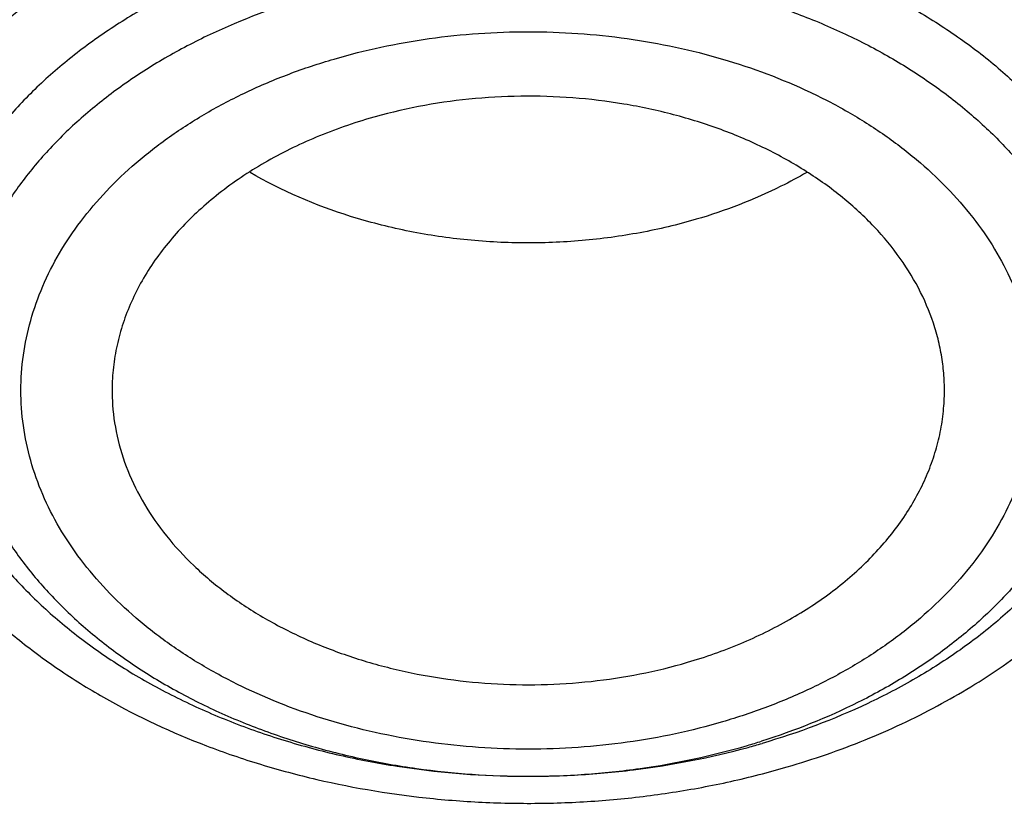
# Model space of a CAD drawing. Units: inches. Extents: x 7.6 to 14.3, y 0.9 to 17.7.
# Drawn here: x 10.7 to 10.9, y 12.8 to 12.9 of the extents above; entities that cross this region are included whole.
import ezdxf

# ---------------------------------------------------------------- set-up
doc = ezdxf.new("R2010")
doc.units = ezdxf.units.IN
doc.header["$LTSCALE"] = 1.21
doc.header["$MEASUREMENT"] = 0
doc.layers.get('0').update_dxf_attribs({"linetype": 'CONTINUOUS'})

msp = doc.modelspace()

# ---------------------------------------------------------------- linework, layer by layer
at = {"color": 9, "linetype": 'Continuous'}
msp.add_arc((10.7630144788, 12.9250313413), 0.1522640059, 286.3230261481, 287.4979432888999, dxfattribs=at)
at = {"color": 7, "linetype": 'Continuous'}
msp.add_arc((10.7624848167, 12.9379364315), 0.1652535725, 285.2456116331, 286.3227564811, dxfattribs=at)
for points, knots in [([(12.7998969955, 12.7976862813), (12.7998969465, 12.8192363282), (12.7983968928, 12.8624030929), (12.7916542712, 12.926957227), (12.7804355183, 12.9911988476), (12.7647689936, 13.0549673309), (12.7446940004, 13.1181087717), (12.720260518, 13.1804697426), (12.6915292764, 13.2418995636), (12.6585714521, 13.3022501835), (12.6214681228, 13.3613765089), (12.5803100212, 13.41913659), (12.5351975437, 13.4753920375), (12.4862405027, 13.5300083505), (12.4335575902, 13.5828549701), (12.3772761483, 13.6338055397), (12.3175320618, 13.682738281), (12.2544695257, 13.729536403), (12.1882404613, 13.7740880707), (12.119004251, 13.8162867071), (12.0469274446, 13.8560313277), (11.9721835349, 13.8932269576), (11.8949521451, 13.9277846311), (11.8154194107, 13.9596213653), (11.7337746883, 13.9886613962), (11.6218755651, 14.0237118422), (11.5070745404, 14.0526833512), (11.390088979, 14.0755610122), (11.270949718, 14.0944669072), (11.1200725743, 14.1102540868), (10.9376923406, 14.1165737299), (10.7553121069, 14.1102540866), (10.6044349629, 14.0944669063), (10.4852957025, 14.0755610117), (10.3683101415, 14.0526833502), (10.2535091177, 14.0237118418), (10.1416099945, 13.9886613951), (10.0599652726, 13.9596213646), (9.9804325384, 13.9277846303), (9.9032011492, 13.8932269569), (9.8284572397, 13.8560313272), (9.7563804337, 13.8162867066), (9.6871442236, 13.7740880704), (9.6209151595, 13.7295364027), (9.5578526234, 13.6827382809), (9.498108537, 13.6338055396), (9.441827095299999, 13.58285497), (9.389144182799999, 13.5300083506), (9.340187141900001, 13.4753920376), (9.2950746643, 13.4191365901), (9.253916562799999, 13.361376509), (9.2168132335, 13.3022501836), (9.1838554091, 13.2418995637), (9.1551241675, 13.1804697426), (9.1306906851, 13.1181087717), (9.1106156918, 13.0549673308), (9.094949167100001, 12.9911988475), (9.0837304143, 12.9269572268), (9.0769877927, 12.8624030928), (9.0754877389, 12.8192363281), (9.0754876899, 12.7976862813)], [0, 0, 0, 0, 0.0128537426, 0.0257383377, 0.0386841286, 0.0517204362, 0.06487512200000001, 0.07817418870000001, 0.0916414222, 0.1052981491, 0.1191630384, 0.1332519749, 0.1475779937, 0.1621512599, 0.1769791139, 0.1920661434, 0.2074142704, 0.2230228523, 0.2388888449, 0.2550069379, 0.2713696775, 0.2879676404, 0.3047895783, 0.3218225724, 0.3390521889, 0.3564626037, 0.3917505977, 0.4095969621, 0.427550007, 0.4636878951, 0.5000000004, 0.5363121059, 0.5724499939, 0.5904030388, 0.6082494027, 0.6435373971, 0.6609478115, 0.6781774281999999, 0.6952104221, 0.7120323598999999, 0.7286303228000001, 0.7449930623000001, 0.7611111552, 0.7769771479, 0.7925857297, 0.8079338565999999, 0.8230208861, 0.8378487401000001, 0.8524220062000001, 0.8667480251, 0.8808369615, 0.8947018509, 0.9083585778000001, 0.9218258113, 0.935124878, 0.9482795638, 0.9613158714, 0.9742616623, 0.9871462575, 1, 1, 1, 1]), ([(10.8400685692, 11.5317964838), (10.7822322583, 11.5340576511), (10.6956966917, 11.540458274), (10.5812686868, 11.555036326), (10.4685505161, 11.5734858439), (10.3576311215, 11.5978138793), (10.2491872737, 11.6280099658), (10.1698373744, 11.6533607559), (10.0923474858, 11.6814418759), (10.0169033532, 11.7121859653), (9.943687985599999, 11.745518733), (9.872878562999999, 11.7813598583), (9.804646382, 11.8196233159), (9.7391574426, 11.8602160941), (9.6765672146, 11.9030431327), (9.597874380499999, 11.962462228), (9.5247695237, 12.0263862663), (9.4581514154, 12.0945289001), (9.412192904, 12.1468726649), (9.3699319573, 12.2007577517), (9.3314700095, 12.2560559863), (9.296902029, 12.3126335122), (9.2663132358, 12.3703537704), (9.239779675, 12.4290770183), (9.217367291, 12.4886605969), (9.199132152899999, 12.5489594125), (9.185120221, 12.6098262368), (9.1753671229, 12.6711120448), (9.1698974296, 12.7326663714), (9.168724993, 12.7943379044), (9.1718528663, 12.8559749379), (9.1792732743, 12.9174258422), (9.190967157000001, 12.9785396502), (9.2069048171, 13.0391665326), (9.2270460996, 13.0991582055), (9.2513405884, 13.1583682858), (9.2797273923, 13.2166528404), (9.3121359021, 13.2738705643), (9.348485975, 13.3298829945), (9.388688353200001, 13.3845549149), (9.432643742, 13.4377541963), (9.4802465222, 13.4893544526), (9.5490015681, 13.5564202746), (9.6241048516, 13.6191647722), (9.7046642683, 13.6773265423), (9.7685932044, 13.7191507698), (9.8353496727, 13.7586955743), (9.9047749926, 13.7958684021), (9.9767003173, 13.8305791041), (10.0509513507, 13.862744026), (10.1273501192, 13.8922860599), (10.2323287998, 13.9282535155), (10.3403229376, 13.9584620045), (10.4506362397, 13.9828931198), (10.5632743278, 14.0035962542), (10.6775228595, 14.0183094668), (10.7927302944, 14.0270300672), (10.9086355982, 14.0317417651), (10.995760638, 14.0307323978), (11.0537323275, 14.0280366802)], [0, 0, 0, 0, 0.0362162212, 0.054235466, 0.07216578809999999, 0.1076711845, 0.1252132608, 0.1425885088, 0.1597799572, 0.1767718995, 0.1935500396, 0.2101016369, 0.2264156575, 0.2424829465, 0.2582963694, 0.2738509566, 0.3041660224, 0.3189382085, 0.3334562654, 0.3477281096, 0.361764535, 0.3755792245, 0.3891887228, 0.402612363, 0.4158721375, 0.4289924771, 0.4419999648, 0.4549229849, 0.4677913103, 0.4806356256, 0.4934870199, 0.5063764625, 0.519334282, 0.5323896747, 0.5455702582, 0.5589016789, 0.5724072816, 0.586107869, 0.6000215272, 0.6141635099, 0.6285461745, 0.6431789979, 0.6580686241, 0.6886218931, 0.7042946701999999, 0.7202243051, 0.7364048293000001, 0.7528281581, 0.7694842609999999, 0.7863613184, 0.8034458666, 0.8207229395000001, 0.8557821372, 0.8735343445999999, 0.8914072758, 0.9274281469, 0.9455395348000001, 0.9636875223, 1, 1, 1, 1]), ([(9.1858622344, 12.8940249994), (9.1882362117, 12.9131360995), (9.1942523145, 12.9513322371), (9.2069963976, 13.008127204), (9.223456166, 13.0644502847), (9.2435963023, 13.120177874), (9.2673741316, 13.1751915931), (9.294739101000001, 13.2293733112), (9.3256330143, 13.282606805), (9.3599898891, 13.334777684), (9.3977364472, 13.3857738279), (9.4387915752, 13.435485043), (9.4830690386, 13.4838055475), (9.5467867366, 13.5467452831), (9.6161390013, 13.6059281451), (9.690386324, 13.6611287427), (9.769400728899999, 13.7146733218), (9.8529924209, 13.763819427), (9.9404872499, 13.8084700679), (10.0320000391, 13.8507571693), (10.1513191925, 13.8977928336), (10.3003677581, 13.9443632884), (10.454869678, 13.9810045933), (10.613498468, 14.0074021678), (10.7748994629, 14.0233315635), (10.9376922981, 14.0286563762), (11.1004851361, 14.0233315693), (11.2618861375, 14.0074021785), (11.4205149383, 13.9810046076), (11.5750168764, 13.9443633026), (11.7240654649, 13.8977928442), (11.8433846321, 13.8507571755), (11.9348974201, 13.808470075), (12.022392231, 13.7638194451), (12.1059839066, 13.7146733526), (12.1849983018, 13.6611287851), (12.2592456269, 13.605928191), (12.3285978994, 13.5467453281), (12.3923156066, 13.4838055896), (12.4365930767, 13.4354850815), (12.4776482108, 13.3857738629), (12.515394775, 13.3347777147), (12.5497516567, 13.2826068291), (12.5806455774, 13.2293733252), (12.6080105535, 13.1751915932), (12.6317883894, 13.1201778578), (12.6519285312, 13.0644502508), (12.6683883029, 13.0081271524), (12.6811323833, 12.9513321692), (12.6871484845, 12.9131360221), (12.6895224601, 12.8940249178)], [0, 0, 0, 0, 0.0127568096, 0.0255924441, 0.0385323843, 0.0516005915, 0.06481922679999999, 0.07820841769999999, 0.0917860731, 0.1055677557, 0.1195666188, 0.1337933792, 0.1482563273, 0.1629613661, 0.193101604, 0.208545564, 0.2242329539, 0.2563105289, 0.2726928415, 0.2892894549, 0.3230738499, 0.3575657889, 0.3926439343, 0.4281733971, 0.464009262, 0.4999999811, 0.5359907002000001, 0.5718265669, 0.6073560319, 0.6424341799000001, 0.6769261258, 0.7107105265000001, 0.7273071368, 0.7436894458, 0.7757670135, 0.7914544007, 0.8068983611, 0.8370386012000001, 0.8517436418000001, 0.8662065915, 0.8804333532999999, 0.8944322178, 0.9082139023, 0.9217915605, 0.9351807549, 0.9483993942, 0.9614676056, 0.9744075498999999, 0.9872431878, 1, 1, 1, 1]), ([(9.7971896595, 12.3134383435), (9.7846099499, 12.3304875149), (9.7609404583, 12.3651782284), (9.7298962334, 12.4192968919), (9.703815523400001, 12.4747306418), (9.6828129568, 12.5312478702), (9.6669789588, 12.588615578), (9.6563831539, 12.6465945612), (9.651072379, 12.7049420466), (9.651070280599999, 12.7634126973), (9.6563768855, 12.8217603957), (9.6669684959, 12.8797396895), (9.6827985401, 12.937108265), (9.703796477100001, 12.9936251495), (9.7254308435, 13.0396156726), (9.7451677943, 13.0757262578), (9.7667392645, 13.1117187369), (9.7967913891, 13.1557713108), (9.83040416, 13.1979043557), (9.859505972200001, 13.2306423335), (9.8904220281, 13.2630657214), (9.9318228271, 13.3022334573), (9.9853436353, 13.3466249198), (10.0427677811, 13.3884960264), (10.1038578253, 13.4276753992), (10.1683635605, 13.4640045421), (10.2360204717, 13.4973357985), (10.3065514, 13.5275337357), (10.3796674713, 13.5544754949), (10.4550691834, 13.5780513959), (10.5324479996, 13.5981653494), (10.6114860422, 13.6147353718), (10.6918633331, 13.627693951), (10.800531784, 13.6401047249), (10.882801092, 13.6438234208), (10.9376923427, 13.6438234207)], [0, 0, 0, 0, 0.0290236863, 0.0574621957, 0.0853782107, 0.1128467963, 0.1399542433, 0.1667963555, 0.1934762006, 0.2201014088, 0.246781168, 0.2736231108, 0.3007303096, 0.3281985749, 0.3561142058, 0.3702665718, 0.3845578901, 0.4135810935, 0.443239107, 0.4583204231, 0.4735730375, 0.5045970819, 0.5363267586, 0.5687610395, 0.6018877592, 0.6356844733, 0.6701193578, 0.7051521211, 0.7407349212000001, 0.7768132620999999, 0.8133269014, 0.850210632, 0.8873954036, 0.9248083516, 1, 1, 1, 1]), ([(10.9376923427, 11.8103119545), (10.8964292132, 11.8103119545), (10.814072653, 11.8131655292), (10.6916440974, 11.8259763574), (10.5715608889, 11.8471926319), (10.4549826006, 11.8766124426), (10.3611497066, 11.9079103222), (10.288879821, 11.9368398263), (10.2195700656, 11.9678526561), (10.1531221746, 12.0025979444), (10.0900959069, 12.0410116892), (10.0452062609, 12.0712083056), (10.0024639745, 12.1029271178), (9.9619705982, 12.1360928593), (9.9238240643, 12.1706260576), (9.8881166217, 12.2064444871), (9.854934545399999, 12.2434623958), (9.8243581481, 12.281591203), (9.7964620044, 12.3207398695), (9.7713141247, 12.3608145578), (9.748975877000001, 12.4017189887), (9.7295024241, 12.4433549315), (9.7129420014, 12.4856220294), (9.6993354532, 12.5284179922), (9.688716902000001, 12.5716391385), (9.6811132289, 12.6151804226), (9.6765432302, 12.6589356666), (9.6750184983, 12.7027980969), (9.6765432302, 12.7466605272), (9.6811132289, 12.7904157712), (9.688716902000001, 12.8339570553), (9.6993354532, 12.8771782015), (9.7129420014, 12.9199741644), (9.7295024241, 12.9622412622), (9.748975877000001, 13.003877205), (9.7713141247, 13.044781636), (9.7964620044, 13.0848563243), (9.8243581481, 13.1240049908), (9.854934545399999, 13.162133798), (9.8881166217, 13.1991517067), (9.9238240643, 13.2349701361), (9.9619705982, 13.2695033345), (10.0024639745, 13.302669076), (10.0452062609, 13.3343878882), (10.0900959069, 13.3645845046), (10.1531221746, 13.4029982494), (10.2195700656, 13.4377435376), (10.288879821, 13.4687563675), (10.3611497066, 13.4976858715), (10.4549826006, 13.5289837512), (10.5715608889, 13.5584035619), (10.6916440974, 13.5796198364), (10.814072653, 13.5924306645), (10.8964292132, 13.5952842393), (10.9376923427, 13.5952842393)], [0, 0, 0, 0, 0.036313769, 0.0724527704, 0.1082478709, 0.1435372375, 0.1781722896, 0.1952059421, 0.2120285349, 0.2449831742, 0.2611018901, 0.2769685081, 0.2925776908, 0.3079264055, 0.3230140275, 0.337842457, 0.3524162837, 0.3667428599, 0.3808323429, 0.394697767, 0.4083550271, 0.4218227833, 0.4351223594, 0.4482775590999999, 0.4613143751, 0.474260664, 0.4871457589, 0.5, 0.5128542411, 0.525739336, 0.5386856249, 0.5517224409, 0.5648776406, 0.5781772167, 0.5916449729, 0.605302233, 0.6191676571, 0.6332571401, 0.6475837163, 0.662157543, 0.6769859725, 0.6920735945000001, 0.7074223092, 0.7230314918999999, 0.7388981098999999, 0.7550168258, 0.7879714651, 0.8047940579, 0.8218277104, 0.8564627625, 0.8917521291, 0.9275472295999999, 0.963686231, 1, 1, 1, 1]), ([(10.9376923427, 11.8623650115), (10.9185006128, 11.8623650115), (10.889715529, 11.8628548982), (10.8513870713, 11.8645083993), (10.8131620799, 11.8668329719), (10.7655742135, 11.8709858953), (10.708846825, 11.8779412155), (10.6526688918, 11.8868550461), (10.5971770008, 11.8977075724), (10.5425026176, 11.910471287), (10.471228005, 11.929899692), (10.4017675556, 11.9530682655), (10.3345904398, 11.9799591958), (10.270163555, 12.0087871014), (10.2083973689, 12.0410845664), (10.1498114726, 12.0767917922), (10.1080845853, 12.1048610855), (10.0683536591, 12.1343451685), (10.0307131218, 12.1651741604), (9.9952542817, 12.1972744908), (9.962062591, 12.2305693812), (9.9312181997, 12.2649791279), (9.9027961549, 12.3004217151), (9.8768654687, 12.3368122389), (9.8534891868, 12.374063406), (9.8327248671, 12.4120860282), (9.8146235175, 12.4507886026), (9.7992296317, 12.4900777368), (9.7865817943, 12.5298585932), (9.7767115438, 12.5700346771), (9.769643347, 12.6105082645), (9.7653953496, 12.6511807983), (9.763978265499999, 12.6919529511), (9.7653953498, 12.7327251039), (9.7696433474, 12.7733976376), (9.776711544600001, 12.813871225), (9.786581795, 12.8540473088), (9.7992296326, 12.8938281651), (9.8146235188, 12.9331172991), (9.8327248681, 12.9718198734), (9.8534891881, 13.0098424954), (9.8768654702, 13.0470936621), (9.9027961562, 13.0834841859), (9.9312182009, 13.1189267727), (9.9620625921, 13.1533365189), (9.9952542826, 13.1866314093), (10.0307131225, 13.2187317393), (10.0683536595, 13.2495607309), (10.1080845855, 13.2790448138), (10.1498114726, 13.3071141069), (10.2083973686, 13.3428213326), (10.2701635544, 13.3751187975), (10.3345904389, 13.403946703), (10.4017675546, 13.4308376333), (10.4712280038, 13.4540062068), (10.5425026162, 13.4734346118), (10.5971769994, 13.4861983265), (10.6526688905, 13.4970508528), (10.7088468238, 13.5059646834), (10.7655742124, 13.512920004), (10.8131620791, 13.5170729273), (10.8513870709, 13.5193974997), (10.8897155289, 13.5210510007), (10.9185006128, 13.5215408876), (10.9376923427, 13.5215408876)], [0, 0, 0, 0, 0.0181690355, 0.0272480342, 0.03631838759999999, 0.0544222524, 0.0724612566, 0.09041419390000001, 0.1082603986, 0.1259800437, 0.143554066, 0.1781874791, 0.1952203288, 0.2120421339, 0.2449952077, 0.2611131713, 0.2769790281, 0.2925874738, 0.3079354742, 0.3230223738, 0.3378501006, 0.3524232501, 0.3667491441, 0.3808379568, 0.3947027357, 0.4083593501, 0.4218264641, 0.4351254188000001, 0.4482800007, 0.4613161958, 0.474261876, 0.4871463683, 0.5000000004999999, 0.5128536325999999, 0.5257381249, 0.5386838052, 0.5517200003, 0.5648745819, 0.5781735369, 0.591640651, 0.6052972649, 0.619162044, 0.6332508568, 0.6475767504, 0.6621498997999999, 0.6769776267000001, 0.6920645261, 0.7074125263, 0.723020972, 0.7388868287, 0.7550047921999999, 0.7879578659, 0.8047796709, 0.8218125205, 0.8564459337, 0.8740199558, 0.8917396009, 0.9095858058, 0.9275387431000001, 0.9455777471, 0.9636816122, 0.9727519656999999, 0.9818309645000001, 1, 1, 1, 1]), ([(12.0991096489, 12.6919529496), (12.099109585, 12.7087552252), (12.0976452835, 12.7424408291), (12.0910682914, 12.7927289396), (12.0801363113, 12.8426337035), (12.0648932264, 12.8919593433), (12.0453997596, 12.940519622), (12.0217328027, 12.9881305258), (11.9939847592, 13.034613044), (11.9622630094, 13.0797930423), (11.9266894279, 13.1235019587), (11.8873997709, 13.1655770731), (11.8445431975, 13.2058619885), (11.7982817416, 13.244207021), (11.7487898308, 13.2804696968), (11.6962536858, 13.3145151838), (11.6408707892, 13.3462168683), (11.5828491481, 13.3754567706), (11.5224065535, 13.4021259679), (11.4597698059, 13.4261250158), (11.3951739124, 13.4473643523), (11.3288612114, 13.4657646255), (11.2610805292, 13.4812570798), (11.1920862082, 13.4937838514), (11.122137158, 13.5032980954), (11.0514958845, 13.5097642369), (10.9804274699, 13.5131580536), (10.9091987183, 13.5134668391), (10.8380767148, 13.5106893279), (10.7673292943, 13.5048362519), (10.6972185686, 13.4959285722), (10.6053683607, 13.4800987822), (10.5375805504, 13.4636732538), (10.4932371752, 13.45068538)], [0, 0, 0, 0, 0.0249701764, 0.05003380139999999, 0.0752819104, 0.1008008047, 0.126670098, 0.1529610716, 0.1797354482, 0.2070446429, 0.2349292667, 0.2634191211, 0.2925333229, 0.3222806976, 0.3526603127, 0.3836620509000001, 0.4152673145, 0.4474497175, 0.4801758076, 0.5134058028, 0.5470942869, 0.5811908932000001, 0.6156410327, 0.6503864946, 0.6853661895000001, 0.7205167409000001, 0.7557731273, 0.7910693584999999, 0.8263390217000001, 0.8615159489, 0.8965350731999999, 0.9313319906, 1, 1, 1, 1]), ([(12.0991096489, 12.6871617627), (12.0991095851, 12.7039640383), (12.0976452835, 12.7376496422), (12.0910682914, 12.7879377527), (12.0801363113, 12.8378425166), (12.0648932264, 12.8871681564), (12.0453997596, 12.9357284351), (12.0217328027, 12.9833393389), (11.9939847592, 13.0298218571), (11.9622630094, 13.0750018555), (11.9266894278, 13.1187107719), (11.8873997708, 13.1607858863), (11.8445431975, 13.2010708017), (11.7982817415, 13.2394158342), (11.7487898308, 13.2756785099), (11.6962536857, 13.3097239969), (11.6408707891, 13.3414256815), (11.582849148, 13.3706655837), (11.5224065535, 13.3973347811), (11.4597698058, 13.4213338289), (11.3951739123, 13.4425731655), (11.3288612114, 13.4609734386), (11.2610805287, 13.4764658929), (11.1920862098, 13.4889926648), (11.1221371516, 13.4985069077), (11.0514959079, 13.5049730522), (10.9804273819, 13.508366861), (10.9091990462, 13.5086756697), (10.8380754925, 13.5058980738), (10.7440051147, 13.4981152847), (10.6510224065, 13.4842494811), (10.559972668, 13.4643066416), (10.5153035987, 13.4523605106), (10.4932371752, 13.4458974048)], [0, 0, 0, 0, 0.0249701651, 0.0500337787, 0.0752818763, 0.1008007591, 0.1266700407, 0.1529610024, 0.1797353669, 0.2070445492, 0.2349291604, 0.2634190019, 0.2925331906, 0.3222805518, 0.3526601532, 0.3836618773, 0.4152671266, 0.4474495151, 0.4801755903, 0.5134055705, 0.5470940394, 0.5811906302000001, 0.6156407541, 0.6503862003, 0.6853658793999999, 0.7205164149, 0.7557727854, 0.7910690006000001, 0.8263386477, 0.8615155605, 0.9313144295999999, 0.9658290176000001, 1, 1, 1, 1]), ([(10.6608677499, 13.1186409895), (10.6794763512, 13.1240913226), (10.7172891119, 13.1338709933), (10.7750924584, 13.1450881342), (10.8340099557, 13.1528870536), (10.8936357852, 13.1572138437), (10.9535630473, 13.1580393269), (11.0133817382, 13.155357818), (11.0726828773, 13.1491875761), (11.131060985, 13.1395705489), (11.1881169676, 13.1265720842), (11.243460829, 13.1102804183), (11.2967143285, 13.0908060013), (11.3475135174, 13.0682806492), (11.39551113, 13.0428565451), (11.4403787996, 13.0147050953), (11.4818090463, 12.9840157341), (11.5195170906, 12.950994522), (11.5532422211, 12.9158633727), (11.5827497386, 12.8788572775), (11.6078301027, 12.8402293266), (11.6249905309, 12.8067088292), (11.6362793509, 12.7793968675), (11.6434995689, 12.7587918384), (11.6495044872, 12.7379917597), (11.6542847573, 12.7170322548), (11.6578309039, 12.695949549), (11.660137578, 12.6747803094), (11.6611997412, 12.6535611793), (11.6610164348, 12.6323290503), (11.6595870574, 12.6111208088), (11.656915073, 12.5899732119), (11.6530043243, 12.5689230678), (11.6478626457, 12.5480066893), (11.6414982475, 12.5272604566), (11.6339232996, 12.506720077), (11.6251499593, 12.4864207522), (11.6117970031, 12.4595628911), (11.5921106126, 12.4267376727), (11.564142548, 12.3891316098), (11.5318813727, 12.3533128136), (11.5080085574, 12.3311093923), (11.4954631603, 12.3203674303)], [0, 0, 0, 0, 0.0355931542, 0.0716383428, 0.1080210356, 0.1446206396, 0.1813128183, 0.2179716212, 0.2544716787, 0.2906903711, 0.3265100294, 0.3618201678, 0.3965197685, 0.4305196264, 0.4637447593, 0.496136874, 0.52765686, 0.5582872472, 0.5880345143, 0.6169310685, 0.6450366332999999, 0.6724386988, 0.6859156412, 0.6992617487999999, 0.7124950531, 0.7256348856999999, 0.7387016003, 0.7517164304, 0.7647012025, 0.77767811, 0.7906694437999999, 0.8036973075, 0.8167833953, 0.8299486809000001, 0.8432132695000001, 0.8565960894, 0.8701148357999999, 0.8837856842, 0.9116317078, 0.9402410182, 0.9696831412000001, 1, 1, 1, 1]), ([(10.3792278701, 12.3209623678), (10.3703791284, 12.328562464), (10.3532945905, 12.3441212289), (10.3293902759, 12.3687294229), (10.3075514515, 12.394286658), (10.2878542158, 12.4207057658), (10.2703664401, 12.447897975), (10.255149228, 12.4757713516), (10.2422556268, 12.5042311679), (10.2317311666, 12.5331804482), (10.2236136507, 12.562520154), (10.2179320676, 12.5921492529), (10.2147067973, 12.6219653589), (10.2139497924, 12.6518651634), (10.2156638976, 12.6817448413), (10.2198425695, 12.7115007232), (10.2264707231, 12.741029804), (10.235524724, 12.770230118), (10.2469718597, 12.7990014375), (10.2607714195, 12.8272454755), (10.2768750638, 12.8548660228), (10.295226429, 12.8817694747), (10.3157617498, 12.9078651395), (10.3384100128, 12.9330647399), (10.3630947992, 12.957284286), (10.3989577251, 12.9884644324), (10.438255503, 13.0170067741), (10.4803999276, 13.0427782426), (10.5138713021, 13.0609479451), (10.5487802617, 13.0777057793), (10.5974049161, 13.0982282678), (10.6351964774, 13.1111220479), (10.6608677499, 13.1186409895)], [0, 0, 0, 0, 0.0326268057, 0.0645882552, 0.0959004618, 0.1265897076, 0.1566925704, 0.1862559914, 0.2153371209, 0.2440026727, 0.2723280245, 0.3003960306, 0.3282953786, 0.3561186587, 0.383960256, 0.4119141224, 0.4400715839, 0.4685192831, 0.4973373321, 0.5265978922, 0.5563640754, 0.5866891003, 0.6176159015, 0.6491770788, 0.6813949356, 0.7142817046, 0.7820378021, 0.816912227, 0.8524149106000001, 0.8885159911, 0.9251785323, 1, 1, 1, 1]), ([(10.7093849379, 12.9492759312), (10.701754173, 12.9470409319), (10.6906570419, 12.9428994902), (10.6768982586, 12.9357333594), (10.6674762366, 12.9297464218), (10.6589180978, 12.9231377008), (10.651304017, 12.915967565), (10.64470722, 12.9083019739), (10.6391919832, 12.9002114316), (10.6348135181, 12.8917711094), (10.6316171772, 12.8830606738), (10.6296370581, 12.8741642087), (10.6288950163, 12.8651693223), (10.6293994511, 12.8561658111), (10.6311448198, 12.8472437138), (10.634111619, 12.8384912567), (10.6382678517, 12.8299930592), (10.6435699166, 12.8218301105), (10.6488547798, 12.8154238646), (10.6535829503, 12.8105360467), (10.6587285858, 12.8057356143), (10.6657754349, 12.8000870084), (10.6750383908, 12.7939774621), (10.685093322, 12.7885344936), (10.6958450279, 12.7838089173), (10.707192229, 12.7798443296), (10.7190290958, 12.7766773129), (10.7353788898, 12.773545381), (10.7521546366, 12.7721395679), (10.7689895243, 12.7724610032), (10.7856395047, 12.7739294372), (10.7979502825, 12.7763210043), (10.8059394531, 12.7784985508)], [0, 0, 0, 0, 0.0685380543, 0.1015535429, 0.1336016204, 0.1646287956, 0.1946197349, 0.223598487, 0.2516317963, 0.2788309365, 0.3053505238, 0.3313839369, 0.3571542479, 0.3829013638, 0.4088667139, 0.4352776428, 0.4623339399, 0.4901981564, 0.5189900963, 0.5337642666, 0.5487948243, 0.5796244757, 0.6114803961999999, 0.6443179442, 0.6780607936, 0.7126055031999999, 0.7478263219, 0.7835797973, 0.856003968, 0.8923813967, 0.9286237072, 1, 1, 1, 1]), ([(10.8476855438, 12.8522803248), (10.8477498656, 12.8535824488), (10.8477637063, 12.8561961017), (10.8474374039, 12.8601101852), (10.8467656677, 12.8640022923), (10.8454053805, 12.8691724318), (10.8428279836, 12.8755299272), (10.8384494706, 12.8827571449), (10.8328399445, 12.8895293127), (10.8260918014, 12.8957438982), (10.818311969, 12.9013097357), (10.8096215211, 12.9061443447), (10.8001545374, 12.9101758524), (10.7900567036, 12.913343794), (10.7794831513, 12.9156003892), (10.7685971613, 12.9169115726), (10.7575639442, 12.9172570002), (10.7429855123, 12.9164298048), (10.7321934967, 12.9143684995), (10.7252578389, 12.9123370924)], [0, 0, 0, 0, 0.0250585823, 0.0501601809, 0.0754012026, 0.1008740291, 0.1528098843, 0.206603993, 0.2626775642, 0.3212711108, 0.3824481578, 0.4461146966, 0.5120404749, 0.5798848845, 0.6492205982, 0.719556868, 0.7903638540000001, 0.8610895959999999, 1, 1, 1, 1]), ([(10.7252578389, 12.9123370924), (10.7211898875, 12.911145617), (10.7133322254, 12.9083519366), (10.7023907736, 12.9028644456), (10.6927282745, 12.8962671673), (10.6858338131, 12.889872874), (10.6812061963, 12.8843477303), (10.678227234, 12.8800832352), (10.6757127969, 12.8756696501), (10.6736783827, 12.8711316013), (10.6721360312, 12.8664955884), (10.6710956197, 12.8617882798), (10.6705636427, 12.8570381255), (10.6705502545, 12.8538609539), (10.6706283257, 12.8522803234)], [0, 0, 0, 0, 0.1454473511, 0.285365191, 0.418885474, 0.5456212398, 0.6065458117, 0.6659162805, 0.7238696487, 0.7805854441, 0.83628566, 0.8912279359999999, 0.9456978145999999, 1, 1, 1, 1]), ([(10.7948975258, 12.8908906845), (10.7909729917, 12.8897412151), (10.782930159, 12.8878325802), (10.7705803595, 12.8861585253), (10.7580240756, 12.8856690474), (10.7454894256, 12.8863728245), (10.7331963679, 12.8882588675), (10.7176816085, 12.8922368624), (10.7066622444, 12.8969373647), (10.6999321777, 12.9008400896)], [0, 0, 0, 0, 0.1252932079, 0.2527577644, 0.3812784043, 0.5096944223, 0.6368473821, 0.7616392055, 1, 1, 1, 1]), ([(10.8184198874, 12.9008622533), (10.8166278314, 12.8998218371), (10.8091124426, 12.8957837447), (10.8010930533, 12.8927053125), (10.7948975258, 12.8908906845)], [0, 0, 0, 0, 0.2429858605, 1, 1, 1, 1]), ([(9.063271843899999, 12.8642681909), (9.061654146, 12.8424709301), (9.0599363402, 12.7987515228), (9.0619493814, 12.7331166125), (9.0685479473, 12.6676308371), (9.0797153764, 12.6024602233), (9.0954230524, 12.5377644574), (9.1156311641, 12.4737031151), (9.140288680800001, 12.4104334242), (9.1693333854, 12.3481102222), (9.2026925311, 12.2868855898), (9.2402830039, 12.2269086029), (9.2820118465, 12.1683249145), (9.3277753604, 12.1112770237), (9.3774628957, 12.0559012358), (9.4493878731, 11.9838673052), (9.5281722022, 11.916386453), (9.6128566476, 11.8537527496), (9.680151545, 11.8086615895), (9.750505150599999, 11.7659782983), (9.8237494817, 11.7258034975), (9.8997052016, 11.688235151), (9.9781875977, 11.6533640666), (10.0590057039, 11.6212748025), (10.1419623845, 11.5920454159), (10.226857563, 11.5657462521), (10.3427949199, 11.5345557971), (10.4612861911, 11.5096451226), (10.5816100216, 11.4910239442), (10.7036527509, 11.4765558929), (10.7958915657, 11.4705455986), (10.8575114886, 11.4686826135)], [0, 0, 0, 0, 0.0259770612, 0.0519502277, 0.0779826417, 0.1041364595, 0.1304717935, 0.1570457755, 0.1839117437, 0.2111184946, 0.2387097689, 0.2667238549, 0.295193311, 0.3241448025, 0.3535991234, 0.3835712445, 0.4450815292, 0.4766411146, 0.5087237661, 0.5413184339, 0.5744096983, 0.6079780557, 0.6420002940999999, 0.6764497809000001, 0.7112967554, 0.7465086676999999, 0.7820504439, 0.8539606777, 0.8902610738, 0.9267319074, 1, 1, 1, 1]), ([(10.6706283257, 12.8522803234), (10.6707529636, 12.8497569051), (10.6714438222, 12.8446761188), (10.6737621774, 12.837249525), (10.6773267884, 12.8300857961), (10.6820783049, 12.8232915287), (10.6879419457, 12.816961805), (10.6936242044, 12.8121955053), (10.6986225941, 12.8086857909), (10.7040139949, 12.8053306624), (10.7112657985, 12.8015938598), (10.7205751892, 12.7979156612), (10.7304385929, 12.7950536171), (10.7407140058, 12.7930484576), (10.7512537022, 12.7919282996), (10.7619084725, 12.7917095015), (10.7759668456, 12.7926163122), (10.7863655438, 12.794638633), (10.7930560848, 12.7965982471)], [0, 0, 0, 0, 0.0499617531, 0.1008259266, 0.1532010982, 0.2075618812, 0.2642251994, 0.3233463347, 0.3538472475, 0.3849518293, 0.4488630608, 0.5148576884, 0.5825977045, 0.6516724147, 0.7216192495999999, 0.7919443384999999, 0.8621354044, 1, 1, 1, 1]), ([(10.7930560848, 12.7965982471), (10.7968938909, 12.7977223144), (10.8043230692, 12.8003371334), (10.8147267966, 12.8054155315), (10.824017468, 12.8114942698), (10.8320040586, 12.8184549499), (10.8375032578, 12.8249629161), (10.8410575847, 12.8304619713), (10.8432748819, 12.8346630408), (10.8450623556, 12.8389668695), (10.8464103289, 12.8433518345), (10.8473116029, 12.8477944828), (10.8476117762, 12.8507869812), (10.8476855438, 12.8522803248)], [0, 0, 0, 0, 0.1444464421, 0.2837828816, 0.4172063295, 0.5443077237, 0.6651723023, 0.7234982437, 0.7805556084999999, 0.8365161976000001, 0.8915845095, 0.9459941803, 1, 1, 1, 1]), ([(9.0754876899, 12.7976862813), (9.0754876426, 12.7768576339), (9.0768889566, 12.7351401307), (9.083186967, 12.6727407142), (9.0936674438, 12.6106232268), (9.1083056738, 12.5489327201), (9.1270672437, 12.4878082155), (9.1499085064, 12.4273884114), (9.1767767214, 12.3678098153), (9.207609679800001, 12.3092066248), (9.2423364728, 12.2517105139), (9.2808777136, 12.1954505417), (9.3231457882, 12.1405527048), (9.369043984500001, 12.0871400884), (9.4184700919, 12.035330485), (9.489499367999999, 11.9679990886), (9.5666503926, 11.9049425773), (9.6490871787, 11.8463964721), (9.7143237426, 11.8042634787), (9.7823078719, 11.7643677814), (9.8770285252, 11.7139467041), (9.976027606599999, 11.6687551347), (10.0785846885, 11.6288532612), (10.1848474635, 11.5920367343), (10.3219177494, 11.5528926457), (10.4624975726, 11.5233213165), (10.5771096449, 11.5053271604), (10.6641493822, 11.4946917633), (10.7518014209, 11.4869905008), (10.8104700254, 11.4838257373), (10.8398540601, 11.4827325924)], [0, 0, 0, 0, 0.0258531582, 0.0517643023, 0.0777905226, 0.1039871203, 0.130406805, 0.1570990012, 0.1841092367, 0.2114786108, 0.2392434833, 0.2674352194, 0.2960800123, 0.325198854, 0.3548075708, 0.3849169289, 0.4466391231, 0.4782667187, 0.5103908375999999, 0.5429997786, 0.5760780848, 0.6435508308, 0.6779110703, 0.7126466872, 0.7831095173999999, 0.8546847834, 0.890804061, 0.9270891267, 0.9635024017, 1, 1, 1, 1])]:
    msp.add_open_spline(points, degree=3, knots=knots, dxfattribs=at)
at = {"color": 9, "linetype": 'Continuous'}
for points, knots in [([(9.6722183239, 12.643134561), (9.6703021981, 12.6585613159), (9.66759275, 12.6895375986), (9.6669415689, 12.7361642431), (9.6697115309, 12.7827540292), (9.6758952721, 12.8291766536), (9.685474960399999, 12.875306581), (9.6984236162, 12.9210182945), (9.7147051664, 12.9661879991), (9.734274216900001, 13.0106937397), (9.7570763941, 13.05441588), (9.7830489498, 13.0972371368), (9.8121210729, 13.1390429375), (9.8442129514, 13.1797214199), (9.8792390058, 13.2191656397), (9.9301757383, 13.2704252037), (9.9862336561, 13.3182920805), (10.0466630746, 13.3625380331), (10.0947892218, 13.3943060153), (10.1451731917, 13.4242662982), (10.21568075, 13.461964556), (10.2896721253, 13.4954001961), (10.3665084571, 13.5245210694), (10.4462897505, 13.551095293), (10.5493133006, 13.5786676796), (10.654966176, 13.5984164601), (10.7410232479, 13.6095691575), (10.8281248252, 13.6175887203), (10.893850801, 13.6199926007), (10.9376923427, 13.6199926007)], [0, 0, 0, 0, 0.0259921736, 0.0519363577, 0.0779020982, 0.1039585378, 0.1301731294, 0.1566104429, 0.1833310897, 0.2103907768, 0.2378395717, 0.2657213839, 0.2940735882, 0.3229267763, 0.3523047479, 0.3822245974, 0.4437047064, 0.4752881777, 0.5074187932, 0.5400836312, 0.5732647874, 0.6410663677, 0.6756451609, 0.7106265753000001, 0.7816327013, 0.8537716781999999, 0.8901608832, 0.9266957165999999, 1, 1, 1, 1]), ([(9.6739347549, 12.6293151007), (9.6720212265, 12.644720932), (9.6693154505, 12.6756552011), (9.6686651485, 12.7222186054), (9.6714313496, 12.7687452015), (9.6776067, 12.8151048626), (9.6871733916, 12.861172224), (9.7001044815, 12.9068219388), (9.7163639455, 12.9519303799), (9.7359064513, 12.9963757577), (9.7586776987, 13.040038598), (9.7846150249, 13.0828017768), (9.8136477145, 13.1245508768), (9.8456960642, 13.1651741876), (9.8806746102, 13.2045649097), (9.931542254, 13.2557549514), (9.9875241376, 13.3035569073), (10.0478715931, 13.3477428499), (10.0959324652, 13.379467746), (10.1462480976, 13.4093873944), (10.2166600245, 13.447034523), (10.2905510436, 13.4804248152), (10.3672831608, 13.5095061926), (10.4469562454, 13.5360443744), (10.5498400632, 13.5635793653), (10.6553496404, 13.5833013611), (10.7412899921, 13.5944389324), (10.8282734326, 13.6024476186), (10.8939102637, 13.6048482386), (10.9376923427, 13.6048482386)], [0, 0, 0, 0, 0.0259921739, 0.0519363582, 0.0779020988, 0.1039585384, 0.13017313, 0.1566104434, 0.1833310901, 0.210390777, 0.2378395717, 0.2657213836, 0.2940735877, 0.3229267756, 0.352304747, 0.3822245962, 0.4437047049, 0.4752881761, 0.5074187915, 0.5400836295, 0.5732647856, 0.6410663659, 0.6756451592, 0.7106265737, 0.7816327, 0.8537716773, 0.8901608825, 0.9266957161, 1, 1, 1, 1]), ([(10.6735051131, 13.0788923179), (10.7049140415, 13.0880917907), (10.7530931945, 13.0993080171), (10.8184307556, 13.1091508186), (10.8683243746, 13.1140154885), (10.918583205, 13.1162968716), (10.9689441579, 13.1159838193), (11.0191391157, 13.1130776908), (11.068902025, 13.1075939249), (11.1179688243, 13.0995614414), (11.1660792529, 13.0890226554), (11.2129781395, 13.0760331857), (11.2584167635, 13.0606615245), (11.3021541934, 13.0429886095), (11.3439583772, 13.023107474), (11.383607891, 13.0011222867), (11.4208909779, 12.9771493164), (11.4500068911, 12.9554831457), (11.4719025724, 12.9372670176), (11.4925798704, 12.918735089), (11.5166358823, 12.8945997091), (11.5426115922, 12.8640212692), (11.5653715863, 12.832171258), (11.584790363, 12.7992181287), (11.6007604552, 12.7653360076), (11.6131918531, 12.7307056515), (11.622013408, 12.6955134407), (11.6271738323, 12.6599505368), (11.6286427936, 12.6242115661), (11.6264115981, 12.5884928038), (11.6204935704, 12.5529906243), (11.6109229607, 12.5178981247), (11.597757034, 12.4834090939), (11.5867447238, 12.4611683847), (11.5806962263, 12.4502236698)], [0, 0, 0, 0, 0.0708598481, 0.1068242557, 0.1430166277, 0.1793418396, 0.2157038332, 0.2520057689, 0.2881516937, 0.3240477285, 0.3596034058, 0.3947329976, 0.4293568674, 0.4634028553, 0.4968076958, 0.5295184694, 0.5614940792, 0.5927067344, 0.608024782, 0.6231485714, 0.6528123863, 0.6817238126, 0.7099215936, 0.7374632332, 0.7644248706, 0.7909003571, 0.8169993831999999, 0.8428445833, 0.8685676790000001, 0.8943048701, 0.9201918353, 0.9463587795999999, 0.9729259573000001, 1, 1, 1, 1]), ([(10.2946884562, 12.4502236693), (10.2906590931, 12.4575149644), (10.2830864503, 12.4722461643), (10.2731862807, 12.4948657587), (10.2648467379, 12.5178014343), (10.2580893461, 12.5409983612), (10.2529297047, 12.564401729), (10.2493809694, 12.5879561296), (10.2474516976, 12.611605565), (10.2471463793, 12.6352937821), (10.2484663671, 12.6589643746), (10.2514076471, 12.6825610594), (10.2559637014, 12.7060276672), (10.2621229067, 12.7293085812), (10.269870328, 12.752348715), (10.2791874217, 12.7750935334), (10.2900511669, 12.7974898126), (10.3024358997, 12.8194844179), (10.3163121542, 12.8410269801), (10.3369238439, 12.8693076726), (10.3602719354, 12.8962481569), (10.386015354, 12.9216775449), (10.4067859617, 12.9402272232), (10.4288006281, 12.9580415447), (10.4599870863, 12.9809383411), (10.5018473498, 13.0074489545), (10.5557391084, 13.0354448552), (10.6131879082, 13.0596239165), (10.653109229, 13.0729185309), (10.6735051057, 13.0788923687)], [0, 0, 0, 0, 0.0293875948, 0.0583877638, 0.0870476396, 0.1154191807, 0.1435587888, 0.1715264086, 0.1993847306, 0.227198235, 0.2550321103, 0.2829512128, 0.3110190455, 0.3392966746, 0.3678419216, 0.3967085243, 0.4259454314, 0.4555964678, 0.4856997036, 0.5162875034000001, 0.5789934477, 0.6111693578, 0.6438998899, 0.6771884424, 0.7110330068, 0.7803406733, 0.8517312632999999, 0.9250273372, 1, 1, 1, 1]), ([(10.6914433818, 12.9839814062), (10.7012112501, 12.9868480684), (10.7209427926, 12.9922305715), (10.7610545917, 13.0015912241), (10.8019191004, 13.0088050285), (10.84329168, 13.013875292), (10.8851163744, 13.0175218983), (10.9376923625, 13.0193465347), (11.000712896, 13.017161853), (11.0631328892, 13.0106304777), (11.1243514237, 12.9998139351), (11.1741082682, 12.9872581487), (11.2127757075, 12.9751452761), (11.2501656495, 12.961846753), (11.2863249636, 12.9465640483), (11.3209843141, 12.9293153291), (11.3539356019, 12.9111469739), (11.3852039789, 12.891168235), (11.4144905507, 12.8694350695), (11.4351359514, 12.8525268618), (11.4545832554, 12.8349205831), (11.472787516, 12.8166594362), (11.4897048243, 12.7977872193), (11.5052933562, 12.7783483043), (11.5195153168, 12.7583894208), (11.5323360081, 12.7379583433), (11.5437247513, 12.7171044937), (11.5536528833, 12.6958776365), (11.5620957691, 12.6743289659), (11.569032142, 12.6525104939), (11.5744459124, 12.6304754904), (11.5783233613, 12.6082773333), (11.5806522148, 12.5859698284), (11.5814292266, 12.5636078509), (11.580652965, 12.5412458079), (11.5783230905, 12.5189383831), (11.5744454034, 12.4967402913), (11.5690322314, 12.474705182), (11.5620964271, 12.4528864968), (11.5536524764, 12.431338206), (11.5437241735, 12.4101114164), (11.5323365315, 12.3892571921), (11.5195150709, 12.368825754), (11.5003961732, 12.3419956469), (11.4786427633, 12.3164285813), (11.4545837564, 12.2922956993), (11.4351355149, 12.2746889887), (11.4144910243, 12.2577801999), (11.3852041803, 12.2360466866), (11.3539333537, 12.2160709887), (11.3209822815, 12.1979024374), (11.286324337, 12.1806515463), (11.2408767617, 12.1614343252), (11.2032004182, 12.1488642901), (11.1839413037, 12.1432348642)], [0, 0, 0, 0, 0.0175725736, 0.0352949604, 0.0710905217, 0.08913078599999999, 0.1072359619, 0.1435496879, 0.1798635283, 0.2160031102, 0.2517984916, 0.2870881875, 0.3044993786, 0.3217298708, 0.3555795826, 0.372178326, 0.3885419603, 0.4205194035, 0.4361287779, 0.4514777125, 0.4665653783, 0.4813939158, 0.4959679255, 0.5102946279, 0.5243842204, 0.5382497423, 0.5519071429, 0.5653750401, 0.5786747171, 0.5918300052000001, 0.6048669626, 0.6178133824, 0.6306985594, 0.643552928, 0.6564072839, 0.6692924672, 0.6822389123999999, 0.6952758461, 0.7084310894, 0.721730835, 0.7351987606, 0.7488560758, 0.7627216040000001, 0.776811293, 0.8057010277, 0.8205295725, 0.8356172783, 0.8509660935, 0.8665754752, 0.8985535213, 0.9149171912, 0.9315156114, 0.9653635226999999, 1, 1, 1, 1]), ([(11.1839413037, 12.1432348642), (11.1741734353, 12.140368202), (11.1544418929, 12.1349856989), (11.1143300938, 12.1256250463), (11.0734655851, 12.1184112419), (11.0320930055, 12.1133409784), (10.9902683111, 12.1096943721), (10.937692323, 12.1078697357), (10.8746717895, 12.1100544174), (10.8122517962, 12.1165857927), (10.7510332618, 12.1274023354), (10.7012764172, 12.1399581217), (10.662608978, 12.1520709943), (10.6252190359, 12.1653695174), (10.5890597219, 12.1806522222), (10.5544003714, 12.1979009413), (10.5214490835, 12.2160692965), (10.4901807066, 12.2360480354), (10.4608941348, 12.2577812009), (10.4402487341, 12.2746894086), (10.4208014301, 12.2922956873), (10.4025971694, 12.3105568342), (10.3856798612, 12.3294290511), (10.3700913293, 12.3488679661), (10.3558693686, 12.3688268496), (10.3430486773, 12.3892579272), (10.3316599342, 12.4101117767), (10.3217318022, 12.4313386339), (10.3132889163, 12.4528873045), (10.3063525435, 12.4747057765), (10.3009387731, 12.49674078), (10.2970613241, 12.5189389371), (10.2947324706, 12.541246442), (10.2939554589, 12.5636084195), (10.2947317205, 12.5859704625), (10.297061595, 12.6082778873), (10.3009392821, 12.6304759791), (10.306352454, 12.6525110884), (10.3132882583, 12.6743297736), (10.3217322091, 12.6958780644), (10.331660512, 12.717104854), (10.3430481539, 12.7379590783), (10.3558696146, 12.7583905164), (10.3749885123, 12.7852206235), (10.3967419222, 12.8107876891), (10.4208009291, 12.8349205712), (10.4402491706, 12.8525272817), (10.4608936611, 12.8694360705), (10.4901805052, 12.8911695838), (10.5214513317, 12.9111452818), (10.554402404, 12.929313833), (10.5890603485, 12.9465647241), (10.6345079237, 12.9657819452), (10.6721842673, 12.9783519803), (10.6914433818, 12.9839814062)], [0, 0, 0, 0, 0.0175725736, 0.0352949604, 0.0710905217, 0.08913078599999999, 0.1072359619, 0.1435496879, 0.1798635283, 0.2160031102, 0.2517984916, 0.2870881875, 0.3044993786, 0.3217298708, 0.3555795826, 0.372178326, 0.3885419603, 0.4205194035, 0.4361287779, 0.4514777125, 0.4665653783, 0.4813939158, 0.4959679255, 0.5102946279, 0.5243842204, 0.5382497423, 0.5519071429, 0.5653750401, 0.5786747171, 0.5918300052000001, 0.6048669626, 0.6178133824, 0.6306985594, 0.643552928, 0.6564072839, 0.6692924672, 0.6822389123999999, 0.6952758461, 0.7084310894, 0.721730835, 0.7351987606, 0.7488560758, 0.7627216040000001, 0.776811293, 0.8057010277, 0.8205295725, 0.8356172783, 0.8509660935, 0.8665754752, 0.8985535213, 0.9149171912, 0.9315156114, 0.9653635226999999, 1, 1, 1, 1]), ([(10.7093849379, 12.9492759312), (10.7173675301, 12.9516139784), (10.7296994024, 12.9542333313), (10.746418774, 12.9559821942), (10.7633815533, 12.9565704118), (10.7803283514, 12.9554012999), (10.7968845647, 12.9524761387), (10.8088983942, 12.9494443841), (10.8204360249, 12.9455960339), (10.8313881315, 12.9409671372), (10.8416499949, 12.9356012254), (10.8511229284, 12.9295491192), (10.8583462226, 12.9239325125), (10.8636314994, 12.9191475961), (10.8684946823, 12.9142696521), (10.8739439641, 12.9078654225), (10.8794364063, 12.8996874201), (10.8837710689, 12.8911585527), (10.8869018941, 12.8823611921), (10.8887946164, 12.8733815584), (10.8894278917, 12.8643097697), (10.8887945437, 12.8552379921), (10.886901856, 12.8462583657), (10.883771145, 12.8374609645), (10.879436438, 12.8289321089), (10.8739439475, 12.8207541226), (10.8684945936, 12.8143499585), (10.8636315301, 12.8094719152), (10.8583462055, 12.804687041), (10.8511231352, 12.7990703966), (10.841649416, 12.7930181432), (10.8277991286, 12.7857754138), (10.8166187959, 12.7815959053), (10.8089289858, 12.7793436121)], [0, 0, 0, 0, 0.0710639091, 0.1072144202, 0.143541111, 0.2159752411, 0.2517829022, 0.2870846833, 0.3217319621, 0.3555933495, 0.3885595457, 0.4205480823, 0.4515080601, 0.4666009439, 0.4814346603, 0.5103343057, 0.5382869828, 0.5654083663, 0.5918582767, 0.6178355365, 0.643568495, 0.6693014466, 0.6952786783, 0.7217285581999999, 0.7488499751000001, 0.7768026952, 0.8057023606999999, 0.8205360284000001, 0.8356288651999999, 0.8665887895000001, 0.8985777801, 0.9315425423999999, 1, 1, 1, 1]), ([(10.6673623298, 12.9468210982), (10.6609855264, 12.9430894912), (10.6519512407, 12.9368338683), (10.6413496533, 12.9271494076), (10.6344382365, 12.9195236593), (10.6285083418, 12.911489612), (10.6236075758, 12.9031084765), (10.6197773269, 12.8944459449), (10.6170503057, 12.8855707384), (10.6154506438, 12.876554395), (10.6149930377, 12.8674706565), (10.6156816113, 12.8583945086), (10.6175098999, 12.8494007315), (10.6204614764, 12.8405626936), (10.6245105674, 12.8319515042), (10.6296223473, 12.8236351749), (10.6357541423, 12.8156784787), (10.642856091, 12.80814287), (10.6508711156, 12.8010864839), (10.6597361224, 12.7945629028), (10.6727577344, 12.7865425598), (10.6870362862, 12.7799233127), (10.7022050992, 12.7747363064), (10.7182387145, 12.7704458053), (10.7348579834, 12.7677265062), (10.7517479901, 12.7665795106), (10.7645272958, 12.7665155524), (10.7772634079, 12.7672515347), (10.789858227, 12.7687841103), (10.8022114598, 12.7710961841), (10.8102870644, 12.7731625675), (10.8142554286, 12.7743281284)], [0, 0, 0, 0, 0.0635509943, 0.09393239449999999, 0.1233757176, 0.1519280633, 0.1796704309, 0.206717596, 0.2332161221, 0.2593394673, 0.2852805722, 0.311242235, 0.3374261336, 0.3640220559, 0.3911985946, 0.4190960933, 0.4478226102, 0.4774523206, 0.5080256833, 0.5395510004999999, 0.5720073024, 0.6394542992, 0.6743304193, 0.7098224636, 0.7821250489, 0.8187039651000001, 0.8553669217000001, 0.891969378, 0.9283649422, 0.9644244501000001, 1, 1, 1, 1]), ([(10.8142554286, 12.7743281284), (10.819873662, 12.7759691177), (10.8307834515, 12.7797513788), (10.8462047061, 12.7869412822), (10.8602105681, 12.7954757093), (10.872572267, 12.8052161004), (10.8830837104, 12.8160098212), (10.8902279945, 12.8258487653), (10.8948059866, 12.8340510766), (10.8976460346, 12.8402860958), (10.8999143103, 12.8466386094), (10.9016003672, 12.8530827924), (10.9026975796, 12.8595913687), (10.903200199, 12.8661371399), (10.9031068239, 12.8726923991), (10.9024171071, 12.8792294481), (10.9011347669, 12.8857207995), (10.8992650463, 12.8921390169), (10.896816251, 12.8984577118), (10.8927562935, 12.9067915258), (10.8862322709, 12.9168463529), (10.8763975325, 12.9279642417), (10.8646501776, 12.9380841151), (10.8558540355, 12.9439388232), (10.8512130347, 12.9466676755)], [0, 0, 0, 0, 0.0741339639, 0.1459603552, 0.2151242478, 0.2814088949, 0.3447735194, 0.4053760057, 0.434773532, 0.463639101, 0.4920528857, 0.5201060282, 0.5478996623, 0.5755418283, 0.6031449774000001, 0.6308227012, 0.6586863174, 0.6868421404, 0.7153882316, 0.7444126738, 0.8041425668000001, 0.8665307973, 0.931808438, 1, 1, 1, 1]), ([(10.7125050403, 12.9381843861), (10.7199231327, 12.9403563745), (10.7313800017, 12.9427972131), (10.7469139188, 12.9444457349), (10.762677825, 12.9450248518), (10.7784333797, 12.9439842128), (10.7938384521, 12.9413248334), (10.8050281683, 12.9385564872), (10.8157860853, 12.9350336033), (10.8260119791, 12.9307886587), (10.8356097373, 12.9258609614), (10.8444886211, 12.9202963961), (10.85127671, 12.9151271205), (10.8562570583, 12.910719438), (10.8608499492, 12.9062228837), (10.8660149827, 12.9003153106), (10.8712568997, 12.8927636914), (10.8754384444, 12.8848790181), (10.8785161604, 12.8767359292), (10.8804572206, 12.8684126304), (10.881240342, 12.8599909523), (10.8808567412, 12.8515548013), (10.8793107145, 12.8431884345), (10.8766193206, 12.834974575), (10.8728117229, 12.8269928144), (10.8679276473, 12.8193187947), (10.8620162568, 12.8120240062), (10.8551353319, 12.8051756905), (10.8473513367, 12.7988367076), (10.8387372146, 12.7930647839), (10.8260973696, 12.7861086994), (10.815854839, 12.7820384101), (10.8087959356, 12.7798129344)], [0, 0, 0, 0, 0.071128384, 0.1073096687, 0.1436702579, 0.2161933079, 0.2520603777, 0.2874345742, 0.3221686834, 0.3561320144, 0.3892151146, 0.4213342799, 0.4524361414, 0.4676029043, 0.4825117903, 0.5115630491, 0.5396630644, 0.5669197534, 0.5934844785, 0.6195476986999999, 0.645330406, 0.6710714742, 0.6970124870000001, 0.7233821503, 0.7503825509000001, 0.7781791465000001, 0.8068950471999999, 0.8366089546, 0.8673559609, 0.8991312217, 0.9318910334999999, 1, 1, 1, 1]), ([(10.7125052785, 12.9381835393), (10.7052975623, 12.9360724481), (10.6948181069, 12.9321549246), (10.6818362498, 12.9253663612), (10.6729561222, 12.9196932526), (10.6649011097, 12.9134297681), (10.6577479075, 12.906633982), (10.6515664694, 12.8993693705), (10.646418072, 12.8917038167), (10.6423551829, 12.8837097247), (10.6394207291, 12.8754638374), (10.6376467043, 12.8670471712), (10.6370530627, 12.8585441253), (10.6376466383, 12.8500410707), (10.6394207025, 12.8416243933), (10.6423552499, 12.8333785622), (10.6464181631, 12.8253843918), (10.6515662719, 12.8177190899), (10.6566739257, 12.8117163585), (10.6612322244, 12.8071442259), (10.6661861548, 12.8026592889), (10.6729566036, 12.7973948026), (10.6818356563, 12.7917221197), (10.6914541787, 12.7866926122), (10.701719671, 12.7823539145), (10.7125339792, 12.778746829), (10.7237946319, 12.7759051448), (10.7393128945, 12.7731633724), (10.7551972559, 12.7720675579), (10.7710965915, 12.772618902), (10.7867678502, 12.774258134), (10.7983266652, 12.7767133003), (10.8058088834, 12.7789047625)], [0, 0, 0, 0, 0.0684580866, 0.1014231516, 0.1334124359, 0.1643726442, 0.1942896058, 0.2231895362, 0.2511425125, 0.278264178, 0.3047143005, 0.3306917706, 0.3564249585, 0.3821581536999999, 0.4081356527, 0.4345858071, 0.461707441, 0.4896603765999999, 0.5185602893, 0.5333941429, 0.5484871664000001, 0.5794474309000001, 0.6114362636, 0.6444027649, 0.6782644654000001, 0.7129120642, 0.748214171, 0.7840221629, 0.8564569578, 0.8927839929000001, 0.9289347970999999, 1, 1, 1, 1]), ([(10.7178321329, 12.9250135654), (10.7211217837, 12.9259841187), (10.7278290678, 12.9276792253), (10.7381026018, 12.9294898534), (10.7485794813, 12.930580903), (10.7626624783, 12.931065747), (10.7767335207, 12.9300997152), (10.7904810818, 12.9276706553), (10.8036405686, 12.924349702), (10.8161469991, 12.919673081), (10.8276478618, 12.9136596091), (10.8355143837, 12.9086348865), (10.8426490189, 12.9030856258), (10.8489858479, 12.8970663074), (10.8544620525, 12.8906315009), (10.8590213201, 12.8838403726), (10.8626215928, 12.8767597769), (10.86522047, 12.8694550777), (10.8667911788, 12.8619994095), (10.8673186419, 12.8544673017), (10.8667914033, 12.8469351219), (10.8652198192, 12.8394795936), (10.8626209982, 12.8321750236), (10.8590220152, 12.825093769), (10.8544618291, 12.8183032091), (10.8489857341, 12.8118680816), (10.8426475657, 12.8058494062), (10.8355107079, 12.8003028868), (10.8276478321, 12.7952754427), (10.8191310534, 12.7908157361), (10.810040193, 12.7869685227), (10.8037154383, 12.7848619201), (10.8004817908, 12.783921774)], [0, 0, 0, 0, 0.0352914621, 0.0711040846, 0.1072545869, 0.1435808189, 0.2160141578, 0.2518213825, 0.2871222655, 0.3555766422, 0.3885425459, 0.4205309013, 0.45148946, 0.4814061874, 0.5103052459, 0.5382569061, 0.565378361, 0.5918272362, 0.6178040350999999, 0.6435364736, 0.6692689433, 0.6952458652, 0.7216948366, 0.7488155564, 0.7767674364, 0.8056670677, 0.8355850776, 0.8665462089, 0.8985312417, 0.9314887173, 0.9653494991, 1, 1, 1, 1]), ([(10.8004817908, 12.783921774), (10.79719214, 12.7829512207), (10.790484856, 12.7812561141), (10.780211322, 12.779445486), (10.7697344425, 12.7783544364), (10.7556514455, 12.7778695924), (10.7415804031, 12.7788356242), (10.727832842, 12.7812646841), (10.7146733551, 12.7845856374), (10.7021669247, 12.7892622585), (10.690666062, 12.7952757303), (10.6827995401, 12.8003004529), (10.6756649049, 12.8058497137), (10.6693280759, 12.811869032), (10.6638518713, 12.8183038385), (10.6592926037, 12.8250949668), (10.655692331, 12.8321755625), (10.6530934538, 12.8394802617), (10.651522745, 12.8469359299), (10.6509952819, 12.8544680377), (10.6515225204, 12.8620002175), (10.6530941046, 12.8694557458), (10.6556929256, 12.8767603158), (10.6592919086, 12.8838415704), (10.6638520947, 12.8906321304), (10.6693281897, 12.8970672578), (10.6756663581, 12.9030859332), (10.6828032158, 12.9086324526), (10.6906660917, 12.9136598968), (10.6991828704, 12.9181196033), (10.7082737308, 12.9219668167), (10.7145984855, 12.9240734193), (10.7178321329, 12.9250135654)], [0, 0, 0, 0, 0.0352914621, 0.0711040846, 0.1072545869, 0.1435808189, 0.2160141578, 0.2518213825, 0.2871222655, 0.3555766422, 0.3885425459, 0.4205309013, 0.45148946, 0.4814061874, 0.5103052459, 0.5382569061, 0.565378361, 0.5918272362, 0.6178040350999999, 0.6435364736, 0.6692689433, 0.6952458652, 0.7216948366, 0.7488155564, 0.7767674364, 0.8056670677, 0.8355850776, 0.8665462089, 0.8985312417, 0.9314887173, 0.9653494991, 1, 1, 1, 1]), ([(10.8384819218, 11.5437011037), (10.7800280853, 11.5460366403), (10.6925768034, 11.5526305564), (10.5769718969, 11.5676315303), (10.4631542226, 11.5866040023), (10.3512160941, 11.6116098458), (10.241865503, 11.6426376815), (10.1619222956, 11.6686750865), (10.0839204911, 11.6975073166), (10.0080532653, 11.7290629697), (9.9345107425, 11.7632632646), (9.8634767776, 11.8000230544), (9.795128910299999, 11.8392512179), (9.7296389878, 11.8808492976), (9.6671675909, 11.9247167348), (9.5888120348, 11.9855369843), (9.5162797012, 12.050933528), (9.4505138725, 12.1205895363), (9.4053342246, 12.1740541492), (9.363992248099999, 12.2290558776), (9.3265906587, 12.2854596157), (9.2932250212, 12.3431241846), (9.2639804676, 12.4019056593), (9.2389323199, 12.4616568492), (9.2181452458, 12.5222276573), (9.2016730662, 12.5834654045), (9.1895587735, 12.6452154342), (9.1818342664, 12.7073210171), (9.1785199866, 12.7696255083), (9.1796240752, 12.8319664974), (9.183298339, 12.8733829529), (9.1858607429, 12.8940130666)], [0, 0, 0, 0, 0.0735956613, 0.1102065571, 0.1466305719, 0.2187326393, 0.2543418172, 0.2896013176, 0.3244758783, 0.3589329808, 0.3929431783, 0.426480406, 0.4595223071, 0.4920506016, 0.5240514078, 0.5555155498, 0.6168023974, 0.6466533398, 0.6759841792, 0.7048136065, 0.7331664729999999, 0.7610738038, 0.7885726859000001, 0.8157060476000001, 0.8425223135, 0.8690748779, 0.8954214065999999, 0.9216230038, 0.9477432551, 0.9738471595, 1, 1, 1, 1])]:
    msp.add_open_spline(points, degree=3, knots=knots, dxfattribs=at)

doc.saveas('drawing.dxf')
